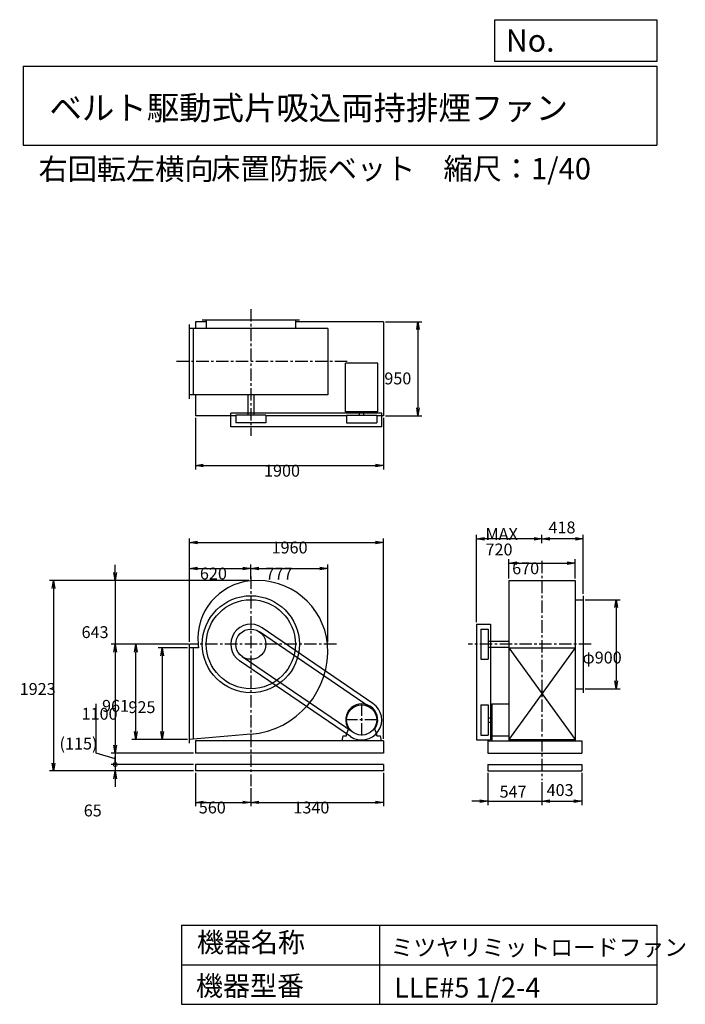
# Model space of a CAD drawing. Extents: x 964 to 7688, y 1200 to 11147.
import ezdxf

# ---------------------------------------------------------------- set-up
doc = ezdxf.new("R2010")
doc.units = 0
doc.header["$LTSCALE"] = 100
doc.linetypes.add('CENTER', pattern=[2, 1.25, -0.25, 0.25, -0.25])
doc.layers.get('0').update_dxf_attribs({"linetype": 'CONTINUOUS'})
doc.layers.get('DEFPOINTS').update_dxf_attribs({"linetype": 'CONTINUOUS'})
for name, color, linetype in [('1', 4, 'CONTINUOUS'), ('2', 3, 'CENTER'), ('3', 2, 'CONTINUOUS'), ('4', 7, 'CONTINUOUS')]:
    doc.layers.add(name, color=color, linetype=linetype)
doc.styles.get("Standard").update_dxf_attribs({"font": 'simplex.shx', "bigfont": 'extfont.shx'})
doc.dimstyles.get("Standard").update_dxf_attribs({"dimtxt": 2.5, "dimasz": 2.5, "dimexe": 1.25, "dimexo": 0.625, "dimtad": 1, "dimcen": 2.5, "dimazin": 3, "dimtfac": 1, "dimtmove": 0, "dimatfit": 3})

# ---------------------------------------------------------------- blocks, each defined once
blk = doc.blocks.new('_OPEN')
at = {"color": 0, "linetype": 'BYBLOCK'}
for p, q in [((-1, 0.166667), (0, 0)), ((0, 0), (-1, -0.166667)), ((0, 0), (-1, 0))]:
    blk.add_line(p, q, dxfattribs=at)
blk = doc.blocks.new('*D1')
at = {"layer": '3', "color": 0, "linetype": 'CONTINUOUS'}
for p, q in [((2738.9, 3537.6), (2738.9, 3200.3)), ((3298.9, 3382.1), (3298.9, 3200.3)), ((2818.9, 3240.3), (3218.9, 3240.3))]:
    blk.add_line(p, q, dxfattribs=at)
at = {"layer": 'DEFPOINTS', "color": 0, "linetype": 'CONTINUOUS'}
for p in [(2738.9, 3557.6), (3298.9, 3402.1), (3298.9, 3240.3)]:
    blk.add_point(p, dxfattribs=at)
at = {"layer": '3', "color": 0, "linetype": 'CONTINUOUS', "xscale": 80, "yscale": 80, "zscale": 80, "rotation": 180}
blk.add_blockref('_OPEN', (2738.9, 3240.3), dxfattribs=at)
at = {"layer": '3', "color": 0, "linetype": 'CONTINUOUS', "xscale": 80, "yscale": 80, "zscale": 80}
blk.add_blockref('_OPEN', (3298.9, 3240.3), dxfattribs=at)
at = {"layer": '3', "color": 0}
blk.add_text('560', height=120, dxfattribs=at).set_placement((2773.2, 3127.9))
blk = doc.blocks.new('*D2')
at = {"layer": '3', "color": 0, "linetype": 'CONTINUOUS'}
for p, q in [((4638.9, 3537.6), (4638.9, 3200.3)), ((3298.9, 3382.1), (3298.9, 3200.3)), ((3378.9, 3240.3), (4558.9, 3240.3))]:
    blk.add_line(p, q, dxfattribs=at)
at = {"layer": 'DEFPOINTS', "color": 0, "linetype": 'CONTINUOUS'}
for p in [(4638.9, 3557.6), (3298.9, 3402.1), (4638.9, 3240.3)]:
    blk.add_point(p, dxfattribs=at)
at = {"layer": '3', "color": 0, "linetype": 'CONTINUOUS', "xscale": 80, "yscale": 80, "zscale": 80, "rotation": 180}
blk.add_blockref('_OPEN', (3298.9, 3240.3), dxfattribs=at)
at = {"layer": '3', "color": 0, "linetype": 'CONTINUOUS', "xscale": 80, "yscale": 80, "zscale": 80}
blk.add_blockref('_OPEN', (4638.9, 3240.3), dxfattribs=at)
at = {"layer": '3', "color": 0}
blk.add_text('1340', height=120, dxfattribs=at).set_placement((3728.9, 3127.9))
blk = doc.blocks.new('*D3')
at = {"layer": '3', "color": 0, "linetype": 'CONTINUOUS'}
for p, q in [((2658.9, 4801.6), (2362.8, 4801.6)), ((2402.8, 4721.6), (2402.8, 3956.6)), ((2658.9, 3876.6), (2362.8, 3876.6))]:
    blk.add_line(p, q, dxfattribs=at)
at = {"layer": 'DEFPOINTS', "color": 0, "linetype": 'CONTINUOUS'}
for p in [(2678.9, 4801.6), (2402.8, 3876.6), (2678.9, 3876.6)]:
    blk.add_point(p, dxfattribs=at)
at = {"layer": '3', "color": 0, "linetype": 'CONTINUOUS', "xscale": 80, "yscale": 80, "zscale": 80}
for p, rotation in [((2402.8, 4801.6), 90), ((2402.8, 3876.6), 270)]:
    blk.add_blockref('_OPEN', p, dxfattribs=dict(at, rotation=rotation))
at = {"layer": '3', "color": 0}
blk.add_text('925', height=120, dxfattribs=at).set_placement((2062.8, 4141.8))
blk = doc.blocks.new('*D4')
at = {"layer": '3', "color": 0, "linetype": 'CONTINUOUS'}
for p, q in [((2678.9, 4861.6), (2678.9, 5643.8)), ((2758.9, 5603.8), (3218.9, 5603.8)), ((3298.9, 5498.2), (3298.9, 5643.8))]:
    blk.add_line(p, q, dxfattribs=at)
at = {"layer": 'DEFPOINTS', "color": 0, "linetype": 'CONTINUOUS'}
for p in [(3298.9, 5603.8), (3298.9, 5478.2), (2678.9, 4841.6)]:
    blk.add_point(p, dxfattribs=at)
at = {"layer": '3', "color": 0, "linetype": 'CONTINUOUS', "xscale": 80, "yscale": 80, "zscale": 80, "rotation": 180}
blk.add_blockref('_OPEN', (2678.9, 5603.8), dxfattribs=at)
at = {"layer": '3', "color": 0, "linetype": 'CONTINUOUS', "xscale": 80, "yscale": 80, "zscale": 80}
blk.add_blockref('_OPEN', (3298.9, 5603.8), dxfattribs=at)
at = {"layer": '3', "color": 0}
blk.add_text('620', height=120, dxfattribs=at).set_placement((2784.6, 5491.4))
blk = doc.blocks.new('*D5')
at = {"layer": '3', "color": 0, "linetype": 'CONTINUOUS'}
for p, q in [((3298.9, 5498.2), (3298.9, 5643.8)), ((3378.9, 5603.8), (3995.9, 5603.8)), ((4075.9, 4857.6), (4075.9, 5643.8))]:
    blk.add_line(p, q, dxfattribs=at)
at = {"layer": 'DEFPOINTS', "color": 0, "linetype": 'CONTINUOUS'}
for p in [(4075.9, 5603.8), (3298.9, 5478.2), (4075.9, 4837.6)]:
    blk.add_point(p, dxfattribs=at)
at = {"layer": '3', "color": 0, "linetype": 'CONTINUOUS', "xscale": 80, "yscale": 80, "zscale": 80, "rotation": 180}
blk.add_blockref('_OPEN', (3298.9, 5603.8), dxfattribs=at)
at = {"layer": '3', "color": 0, "linetype": 'CONTINUOUS', "xscale": 80, "yscale": 80, "zscale": 80}
blk.add_blockref('_OPEN', (4075.9, 5603.8), dxfattribs=at)
at = {"layer": '3', "color": 0}
blk.add_text('777', height=120, dxfattribs=at).set_placement((3447.4, 5491.4))
blk = doc.blocks.new('*D6')
at = {"layer": '3', "color": 0, "linetype": 'CONTINUOUS'}
for p, q in [((2738.9, 7125.4), (2738.9, 6602.8)), ((4638.9, 7125.4), (4638.9, 6602.8)), ((2818.9, 6642.8), (4558.9, 6642.8))]:
    blk.add_line(p, q, dxfattribs=at)
at = {"layer": 'DEFPOINTS', "color": 0, "linetype": 'CONTINUOUS'}
for p in [(2738.9, 7145.4), (4638.9, 7145.4), (4638.9, 6642.8)]:
    blk.add_point(p, dxfattribs=at)
at = {"layer": '3', "color": 0, "linetype": 'CONTINUOUS', "xscale": 80, "yscale": 80, "zscale": 80, "rotation": 180}
blk.add_blockref('_OPEN', (2738.9, 6642.8), dxfattribs=at)
at = {"layer": '3', "color": 0, "linetype": 'CONTINUOUS', "xscale": 80, "yscale": 80, "zscale": 80}
blk.add_blockref('_OPEN', (4638.9, 6642.8), dxfattribs=at)
at = {"layer": '3', "color": 0}
blk.add_text('1900', height=120, dxfattribs=at).set_placement((3432.2, 6530.4))
blk = doc.blocks.new('*D7')
at = {"layer": '3', "color": 0, "linetype": 'CONTINUOUS'}
for p, q in [((4658.9, 8095.4), (5027.7, 8095.4)), ((4987.7, 8015.4), (4987.7, 7225.4)), ((4658.9, 7145.4), (5027.7, 7145.4))]:
    blk.add_line(p, q, dxfattribs=at)
at = {"layer": 'DEFPOINTS', "color": 0, "linetype": 'CONTINUOUS'}
for p in [(4638.9, 8095.4), (4638.9, 7145.4), (4987.7, 7145.4)]:
    blk.add_point(p, dxfattribs=at)
at = {"layer": '3', "color": 0, "linetype": 'CONTINUOUS', "xscale": 80, "yscale": 80, "zscale": 80}
for p, rotation in [((4987.7, 8095.4), 90), ((4987.7, 7145.4), 270)]:
    blk.add_blockref('_OPEN', p, dxfattribs=dict(at, rotation=rotation))
at = {"layer": '3', "color": 0}
blk.add_text('950', height=120, dxfattribs=at).set_placement((4647.7, 7462.6))
blk = doc.blocks.new('*D8')
at = {"layer": '3', "color": 0, "linetype": 'CONTINUOUS'}
for p, q in [((6677.9, 5287.6), (7028.6, 5287.6)), ((6988.6, 5207.6), (6988.6, 4467.6)), ((6677.9, 4387.6), (7028.6, 4387.6))]:
    blk.add_line(p, q, dxfattribs=at)
at = {"layer": 'DEFPOINTS', "color": 0, "linetype": 'CONTINUOUS'}
for p in [(6657.9, 5287.6), (6657.9, 4387.6), (6988.6, 4387.6)]:
    blk.add_point(p, dxfattribs=at)
at = {"layer": '3', "color": 0, "linetype": 'CONTINUOUS', "xscale": 80, "yscale": 80, "zscale": 80}
for p, rotation in [((6988.6, 5287.6), 90), ((6988.6, 4387.6), 270)]:
    blk.add_blockref('_OPEN', p, dxfattribs=dict(at, rotation=rotation))
at = {"layer": '3', "color": 0}
blk.add_text('φ900', height=120, dxfattribs=at).set_placement((6648.6, 4643.1))
blk = doc.blocks.new('*D9')
at = {"layer": '3', "color": 0, "linetype": 'CONTINUOUS'}
for p, q in [((5904.9, 5500.6), (5904.9, 5697.1)), ((6574.9, 5500.6), (6574.9, 5697.1)), ((5984.9, 5657.1), (6494.9, 5657.1))]:
    blk.add_line(p, q, dxfattribs=at)
at = {"layer": 'DEFPOINTS', "color": 0, "linetype": 'CONTINUOUS'}
for p in [(6574.9, 5657.1), (5904.9, 5480.6), (6574.9, 5480.6)]:
    blk.add_point(p, dxfattribs=at)
at = {"layer": '3', "color": 0, "linetype": 'CONTINUOUS', "xscale": 80, "yscale": 80, "zscale": 80, "rotation": 180}
blk.add_blockref('_OPEN', (5904.9, 5657.1), dxfattribs=at)
at = {"layer": '3', "color": 0, "linetype": 'CONTINUOUS', "xscale": 80, "yscale": 80, "zscale": 80}
blk.add_blockref('_OPEN', (6574.9, 5657.1), dxfattribs=at)
at = {"layer": '3', "color": 0}
blk.add_text('670', height=120, dxfattribs=at).set_placement((5939.2, 5544.6))
blk = doc.blocks.new('*D10')
at = {"layer": '3', "color": 0, "linetype": 'CONTINUOUS'}
for p, q in [((5692.9, 3537.6), (5692.9, 3213.4)), ((6239.9, 3444.3), (6239.9, 3213.4)), ((5612.9, 3253.4), (5532.9, 3253.4)), ((5692.9, 3253.4), (6239.9, 3253.4)), ((6319.9, 3253.4), (6399.9, 3253.4))]:
    blk.add_line(p, q, dxfattribs=at)
at = {"layer": 'DEFPOINTS', "color": 0, "linetype": 'CONTINUOUS'}
for p in [(5692.9, 3557.6), (6239.9, 3464.3), (6239.9, 3253.4)]:
    blk.add_point(p, dxfattribs=at)
at = {"layer": '3', "color": 0, "linetype": 'CONTINUOUS', "xscale": 80, "yscale": 80, "zscale": 80}
blk.add_blockref('_OPEN', (5692.9, 3253.4), dxfattribs=at)
at = {"layer": '3', "color": 0, "linetype": 'CONTINUOUS', "xscale": 80, "yscale": 80, "zscale": 80, "rotation": 180}
blk.add_blockref('_OPEN', (6239.9, 3253.4), dxfattribs=at)
at = {"layer": '3', "color": 0}
blk.add_text('547', height=120, dxfattribs=at).set_placement((5812.1, 3288))
blk = doc.blocks.new('*D11')
at = {"layer": '3', "color": 0, "linetype": 'CONTINUOUS'}
for p, q in [((6642.9, 3537.6), (6642.9, 3213.4)), ((6239.9, 3444.3), (6239.9, 3213.4)), ((6319.9, 3253.4), (6562.9, 3253.4))]:
    blk.add_line(p, q, dxfattribs=at)
at = {"layer": 'DEFPOINTS', "color": 0, "linetype": 'CONTINUOUS'}
for p in [(6642.9, 3557.6), (6239.9, 3464.3), (6642.9, 3253.4)]:
    blk.add_point(p, dxfattribs=at)
at = {"layer": '3', "color": 0, "linetype": 'CONTINUOUS', "xscale": 80, "yscale": 80, "zscale": 80, "rotation": 180}
blk.add_blockref('_OPEN', (6239.9, 3253.4), dxfattribs=at)
at = {"layer": '3', "color": 0, "linetype": 'CONTINUOUS', "xscale": 80, "yscale": 80, "zscale": 80}
blk.add_blockref('_OPEN', (6642.9, 3253.4), dxfattribs=at)
at = {"layer": '3', "color": 0}
blk.add_text('403', height=120, dxfattribs=at).set_placement((6287.1, 3304.1))
blk = doc.blocks.new('*D12')
at = {"layer": '3', "color": 0, "linetype": 'CONTINUOUS'}
for p, q in [((2667.7, 4837.6), (2095.9, 4837.6)), ((2135.9, 3956.6), (2135.9, 4757.6)), ((2658.9, 3876.6), (2095.9, 3876.6))]:
    blk.add_line(p, q, dxfattribs=at)
at = {"layer": 'DEFPOINTS', "color": 0, "linetype": 'CONTINUOUS'}
for p in [(2135.9, 4837.6), (2687.7, 4837.6), (2678.9, 3876.6)]:
    blk.add_point(p, dxfattribs=at)
at = {"layer": '3', "color": 0, "linetype": 'CONTINUOUS', "xscale": 80, "yscale": 80, "zscale": 80}
for p, rotation in [((2135.9, 4837.6), 90), ((2135.9, 3876.6), 270)]:
    blk.add_blockref('_OPEN', p, dxfattribs=dict(at, rotation=rotation))
at = {"layer": '3', "color": 0}
blk.add_text('961', height=120, dxfattribs=at).set_placement((1795.9, 4154.6))
blk = doc.blocks.new('*D13')
at = {"layer": '3', "color": 0, "linetype": 'CONTINUOUS'}
for p, q in [((1929, 5560.6), (1929, 5640.6)), ((3278.9, 5480.6), (1889, 5480.6)), ((1929, 5480.6), (1929, 4837.6)), ((2667.7, 4837.6), (1889, 4837.6)), ((1929, 4757.6), (1929, 4677.6))]:
    blk.add_line(p, q, dxfattribs=at)
at = {"layer": 'DEFPOINTS', "color": 0, "linetype": 'CONTINUOUS'}
for p in [(3298.9, 5480.6), (1929, 4837.6), (2687.7, 4837.6)]:
    blk.add_point(p, dxfattribs=at)
at = {"layer": '3', "color": 0, "linetype": 'CONTINUOUS', "xscale": 80, "yscale": 80, "zscale": 80}
for p, rotation in [((1929, 5480.6), 270), ((1929, 4837.6), 90)]:
    blk.add_blockref('_OPEN', p, dxfattribs=dict(at, rotation=rotation))
at = {"layer": '3', "color": 0}
blk.add_text('643', height=120, dxfattribs=at).set_placement((1589, 4899.5))
blk = doc.blocks.new('*D14')
at = {"layer": '3', "color": 0, "linetype": 'CONTINUOUS'}
for p, q in [((2667.7, 4837.6), (1889, 4837.6)), ((1929, 4757.6), (1929, 3817.6)), ((2718.9, 3737.6), (1889, 3737.6))]:
    blk.add_line(p, q, dxfattribs=at)
at = {"layer": 'DEFPOINTS', "color": 0, "linetype": 'CONTINUOUS'}
for p in [(2687.7, 4837.6), (1929, 3737.6), (2738.9, 3737.6)]:
    blk.add_point(p, dxfattribs=at)
at = {"layer": '3', "color": 0, "linetype": 'CONTINUOUS', "xscale": 80, "yscale": 80, "zscale": 80}
for p, rotation in [((1929, 4837.6), 90), ((1929, 3737.6), 270)]:
    blk.add_blockref('_OPEN', p, dxfattribs=dict(at, rotation=rotation))
at = {"layer": '3', "color": 0}
blk.add_text('1100', height=120, dxfattribs=at).set_placement((1589, 4075.2))
blk = doc.blocks.new('*D15')
at = {"layer": '3', "color": 0, "linetype": 'CONTINUOUS'}
for p, q in [((3278.9, 5480.6), (1263.8, 5480.6)), ((1303.8, 5400.6), (1303.8, 3637.6)), ((2718.9, 3557.6), (1263.8, 3557.6))]:
    blk.add_line(p, q, dxfattribs=at)
at = {"layer": 'DEFPOINTS', "color": 0, "linetype": 'CONTINUOUS'}
for p in [(3298.9, 5480.6), (1303.8, 3557.6), (2738.9, 3557.6)]:
    blk.add_point(p, dxfattribs=at)
at = {"layer": '3', "color": 0, "linetype": 'CONTINUOUS', "xscale": 80, "yscale": 80, "zscale": 80}
for p, rotation in [((1303.8, 5480.6), 90), ((1303.8, 3557.6), 270)]:
    blk.add_blockref('_OPEN', p, dxfattribs=dict(at, rotation=rotation))
at = {"layer": '3', "color": 0}
blk.add_text('1923', height=120, dxfattribs=at).set_placement((963.8, 4325.4))
blk = doc.blocks.new('*D16')
at = {"color": 0, "linetype": 'BYBLOCK'}
for p, q in [((6239.9, 6244.8), (6239.9, 6330.8)), ((6577.9, 6290.8), (6319.9, 6290.8)), ((6657.9, 5735.4), (6657.9, 6330.8))]:
    blk.add_line(p, q, dxfattribs=at)
at = {"layer": 'DEFPOINTS', "color": 0, "linetype": 'BYBLOCK'}
for p in [(6239.9, 6290.8), (6239.9, 6224.8), (6657.9, 5715.4)]:
    blk.add_point(p, dxfattribs=at)
at = {"color": 0, "linetype": 'BYBLOCK', "xscale": 80, "yscale": 80, "zscale": 80, "rotation": 180}
blk.add_blockref('_OPEN', (6239.9, 6290.8), dxfattribs=at)
at = {"color": 0, "linetype": 'BYBLOCK', "xscale": 80, "yscale": 80, "zscale": 80}
blk.add_blockref('_OPEN', (6657.9, 6290.8), dxfattribs=at)
at = {"layer": '3', "color": 0}
blk.add_text('418', height=120, dxfattribs=at).set_placement((6306.1, 6345))
blk = doc.blocks.new('*D17')
at = {"layer": '3', "color": 0, "linetype": 'CONTINUOUS'}
for p, q in [((5579.9, 5060), (5579.9, 5943)), ((6159.9, 5903), (5659.9, 5903)), ((6239.9, 5857.1), (6239.9, 5943))]:
    blk.add_line(p, q, dxfattribs=at)
at = {"layer": 'DEFPOINTS', "color": 0, "linetype": 'CONTINUOUS'}
for p in [(5579.9, 5903), (6239.9, 5837.1), (5579.9, 5040)]:
    blk.add_point(p, dxfattribs=at)
at = {"layer": '3', "color": 0, "linetype": 'CONTINUOUS', "xscale": 80, "yscale": 80, "zscale": 80, "rotation": 180}
blk.add_blockref('_OPEN', (5579.9, 5903), dxfattribs=at)
at = {"layer": '3', "color": 0, "linetype": 'CONTINUOUS', "xscale": 80, "yscale": 80, "zscale": 80}
blk.add_blockref('_OPEN', (6239.9, 5903), dxfattribs=at)
at = {"layer": '3', "color": 0}
for s, p in [('MAX', (5669.9, 5890.6)), ('720', (5669.9, 5734.6))]:
    blk.add_text(s, height=120, dxfattribs=at).set_placement(p)
blk = doc.blocks.new('*D18')
at = {"layer": '3', "color": 0}
for p, q in [((2678.9, 4861.6), (2678.9, 5906.7)), ((4638.9, 3882.6), (4638.9, 5906.7)), ((2758.9, 5866.7), (4558.9, 5866.7))]:
    blk.add_line(p, q, dxfattribs=at)
at = {"layer": 'DEFPOINTS', "color": 0}
for p in [(4638.9, 5866.7), (2678.9, 4841.6), (4638.9, 3862.6)]:
    blk.add_point(p, dxfattribs=at)
at = {"layer": '3', "color": 0, "xscale": 80, "yscale": 80, "zscale": 80, "rotation": 180}
blk.add_blockref('_OPEN', (2678.9, 5866.7), dxfattribs=at)
at = {"layer": '3', "color": 0, "xscale": 80, "yscale": 80, "zscale": 80}
blk.add_blockref('_OPEN', (4638.9, 5866.7), dxfattribs=at)
at = {"layer": '3', "color": 0}
blk.add_text('1960', height=120, dxfattribs=at).set_placement((3508.6, 5754.3))
blk = doc.blocks.new('*D19')
at = {"layer": '3', "color": 0}
for p, q in [((1737.6, 3737.6), (1737.6, 4234.7)), ((1929, 3680.1), (1737.6, 3737.6)), ((2718.9, 3737.6), (1889, 3737.6)), ((1929, 3737.6), (1929, 3622.6)), ((2718.9, 3622.6), (1889, 3622.6))]:
    blk.add_line(p, q, dxfattribs=at)
at = {"layer": 'DEFPOINTS', "color": 0}
for p in [(2738.9, 3737.6), (1929, 3622.6), (2738.9, 3622.6)]:
    blk.add_point(p, dxfattribs=at)
at = {"layer": '3', "color": 0}
blk.add_text('(115)', height=120, dxfattribs=at).set_placement((1366.2, 3773.8))
blk = doc.blocks.new('_NONE')
blk = doc.blocks.new('_DOTSMALL')
at = {"layer": '3', "color": 0, "const_width": 0.5}
blk.add_lwpolyline([(-0.0625, 0, 1), (0.0625, 0, 1)], format="xyb", close=True, dxfattribs=at)
blk = doc.blocks.new('*D20')
at = {"layer": '3', "color": 0}
for p, q in [((1929, 3622.6), (1929, 3702.6)), ((2718.9, 3622.6), (1889, 3622.6)), ((1929, 3622.6), (1929, 3557.6)), ((2718.9, 3557.6), (1889, 3557.6)), ((1929, 3477.6), (1929, 3397.6))]:
    blk.add_line(p, q, dxfattribs=at)
at = {"layer": 'DEFPOINTS', "color": 0}
for p in [(2738.9, 3622.6), (1929, 3557.6), (2738.9, 3557.6)]:
    blk.add_point(p, dxfattribs=at)
at = {"layer": '3', "color": 0, "xscale": 80, "yscale": 80, "zscale": 80}
for name, p, rotation in [('_DOTSMALL', (1929, 3622.6), 270), ('_OPEN', (1929, 3557.6), 90)]:
    blk.add_blockref(name, p, dxfattribs=dict(at, rotation=rotation))
at = {"layer": '3', "color": 0}
blk.add_text('65', height=120, dxfattribs=at).set_placement((1610.8, 3097.8))

msp = doc.modelspace()

# ---------------------------------------------------------------- linework, layer by layer
at = {"layer": '1', "linetype": 'CONTINUOUS'}
for p, q in [((2678.9, 7317.4), (2678.9, 8067.4)), ((2738.9, 8095.4), (2738.9, 8027.4)), ((2848.9, 8095.4), (2738.9, 8095.4)), ((3788.9, 8110.4), (2808.9, 8110.4)), ((2848.9, 8110.4), (2848.9, 8027.4)), ((3748.9, 8110.4), (3748.9, 8027.4)), ((4638.9, 8095.4), (3748.9, 8095.4)), ((4638.9, 8095.4), (4638.9, 7145.4)), ((4075.9, 8027.4), (2678.9, 8027.4)), ((2718.9, 7357.4), (2718.9, 8027.4)), ((4075.9, 8027.4), (4075.9, 7357.4)), ((4256.9, 7184.9), (4256.9, 7677.9)), ((4580.9, 7677.9), (4256.9, 7677.9)), ((4580.9, 7184.9), (4580.9, 7677.9)), ((4075.9, 7357.4), (2678.9, 7357.4)), ((2738.9, 7357.4), (2738.9, 7145.4)), ((3268.9, 7357.4), (3268.9, 7149.9)), ((3328.9, 7357.4), (3328.9, 7149.9)), ((4621.3, 7172.4), (3096.5, 7172.4)), ((3096.5, 7032.4), (3096.5, 7172.4)), ((4580.9, 7184.9), (4256.9, 7184.9)), ((4397.9, 7149.9), (4397.9, 7184.9)), ((4439.9, 7149.9), (4439.9, 7184.9)), ((4621.3, 7032.4), (4621.3, 7172.4)), ((3146.5, 7145.4), (2738.9, 7145.4)), ((3451.3, 7149.9), (3146.5, 7149.9)), ((3146.5, 7149.9), (3146.5, 7074.9)), ((3451.3, 7074.9), (3146.5, 7074.9)), ((3451.3, 7149.9), (3451.3, 7074.9)), ((4266.5, 7145.4), (3451.3, 7145.4)), ((4266.5, 7149.9), (4571.3, 7149.9)), ((4266.5, 7149.9), (4266.5, 7074.9)), ((4266.5, 7074.9), (4571.3, 7074.9)), ((4571.3, 7149.9), (4571.3, 7074.9)), ((4638.9, 7145.4), (4571.3, 7145.4)), ((4621.3, 7032.4), (3096.5, 7032.4)), ((5904.9, 5480.6), (5904.9, 3862.6)), ((5904.9, 5480.6), (6574.9, 5480.6)), ((6574.9, 5480.6), (6574.9, 3862.6)), ((6574.9, 5287.6), (6657.9, 5287.6)), ((6657.9, 5327.6), (6657.9, 4347.6)), ((4533.1, 4239.8), (3413.1, 5004.8)), ((5579.9, 5040), (5579.9, 3870.2)), ((5579.9, 5040), (5719.9, 5040)), ((5622.4, 4990), (5622.4, 4685.2)), ((5622.4, 4990), (5697.4, 4990)), ((5697.4, 4990), (5697.4, 4685.2)), ((5719.9, 5040), (5719.9, 3870.2)), ((4504.9, 4198.5), (3384.9, 4963.5)), ((2678.9, 3836.6), (2678.9, 4841.6)), ((2771.3, 4801.6), (2678.9, 4801.6)), ((2718.9, 3880), (2718.9, 4801.6)), ((5697.4, 4867.6), (5904.9, 4867.6)), ((5697.4, 4807.6), (5904.9, 4807.6)), ((5904.9, 4801.6), (6574.9, 3876.6)), ((6574.9, 4801.6), (5904.9, 3876.6)), ((5904.9, 4801.6), (6574.9, 4801.6)), ((4333, 3946.8), (3213, 4711.8)), ((5622.4, 4685.2), (5697.4, 4685.2)), ((4304.8, 3905.5), (3184.8, 4670.5)), ((6574.9, 4387.6), (6657.9, 4387.6)), ((5622.4, 4225), (5622.4, 3920.2)), ((5622.4, 4225), (5697.4, 4225)), ((5697.4, 4225), (5697.4, 3920.2)), ((5732.4, 4234.6), (5732.4, 3862.6)), ((5732.4, 4234.6), (5904.9, 4234.6)), ((5697.4, 4093.6), (5732.4, 4093.6)), ((4264.9, 3930.6), (4286.3, 3979.7)), ((4572.9, 3930.6), (4551.6, 3979.7)), ((5697.4, 4051.6), (5732.4, 4051.6)), ((3298.9, 3929.3), (2678.9, 3876.6)), ((4221.4, 3862.6), (4231.4, 3912.6)), ((4231.4, 3912.6), (4264.9, 3912.6)), ((4264.9, 3912.6), (4264.9, 3930.6)), ((4572.9, 3912.6), (4572.9, 3930.6)), ((4572.9, 3912.6), (4606.4, 3912.6)), ((4606.4, 3912.6), (4616.4, 3862.6)), ((5622.4, 3920.2), (5697.4, 3920.2)), ((5732.4, 3912.6), (5904.9, 3912.6)), ((4638.9, 3862.6), (2738.9, 3862.6)), ((2738.9, 3862.6), (2738.9, 3737.6)), ((4616.4, 3862.6), (4221.4, 3862.6)), ((4638.9, 3862.6), (4638.9, 3737.6)), ((5579.9, 3870.2), (5719.9, 3870.2)), ((5692.9, 3862.6), (6642.9, 3862.6)), ((5692.9, 3862.6), (5692.9, 3737.6)), ((5904.9, 3876.6), (6574.9, 3876.6)), ((6642.9, 3862.6), (6642.9, 3737.6)), ((4638.9, 3737.6), (2738.9, 3737.6)), ((5692.9, 3737.6), (6642.9, 3737.6)), ((4638.9, 3622.6), (2738.9, 3622.6)), ((2738.9, 3622.6), (2738.9, 3557.6)), ((4638.9, 3622.6), (4638.9, 3557.6)), ((5692.9, 3622.6), (6642.9, 3622.6)), ((5692.9, 3622.6), (5692.9, 3557.6)), ((6642.9, 3622.6), (6642.9, 3557.6)), ((4638.9, 3557.6), (2738.9, 3557.6)), ((5692.9, 3557.6), (6642.9, 3557.6))]:
    msp.add_line(p, q, dxfattribs=at)
for centre, radius in [((3298.9, 4837.6), 490), ((3298.9, 4837.6), 450), ((3298.9, 4837.6), 152.4), ((4418.9, 4072.6), 152.4)]:
    msp.add_circle(centre, radius, dxfattribs=at)
for centre, radius, start, end in [((3352.4, 4891.1), 589.5, 95.20704, 185.20704), ((3365.9, 4770.6), 710, 5.41484, 95.41484), ((3298.9, 4837.6), 202.4, 55.66553, 235.66553), ((3245.4, 4891.1), 482.5, 186.36609, 190.68983), ((3231.9, 4770.6), 844, 274.55315, 4.55315), ((4418.9, 4072.6), 162, 324.97228, 215.02772), ((4418.9, 4072.6), 202.4, 235.66553, 55.66553)]:
    msp.add_arc(centre, radius, start, end, dxfattribs=at)
at = {"layer": '2', "linetype": 'CENTER'}
for p, q in [((3298.9, 8223.9), (3298.9, 6943.1)), ((4273.2, 7692.4), (2538.3, 7692.4)), ((6239.9, 5679.3), (6239.9, 3464.3)), ((3298.9, 5522.4), (3298.9, 3402.1)), ((4162.9, 4837.6), (2687.7, 4837.6)), ((6738, 4837.6), (5494.4, 4837.6)), ((4418.9, 3915.2), (4418.9, 4230)), ((4576.3, 4072.6), (4261.5, 4072.6))]:
    msp.add_line(p, q, dxfattribs=at)
at = {"layer": '4', "linetype": 'CONTINUOUS'}
for p, q in [((5762.5, 10725.1), (5762.5, 11146.6)), ((5762.5, 11146.6), (7400, 11146.6)), ((7400, 11146.6), (7400, 10725.1)), ((1000, 10677.6), (7400, 10677.6)), ((1000, 10677.6), (1000, 9877.6)), ((7400, 10725.1), (5762.5, 10725.1)), ((7400, 10677.6), (7400, 9877.6)), ((1000, 9877.6), (7400, 9877.6)), ((2600, 2000), (2600, 1200)), ((2600, 2000), (7400, 2000)), ((4600, 2000), (4600, 1200)), ((7400, 2000), (7400, 1200)), ((2600, 1600), (7400, 1600)), ((2600, 1200), (7400, 1200))]:
    msp.add_line(p, q, dxfattribs=at)

# ---------------------------------------------------------------- texts
for s, height, p in [('No.', 224, (5875.9, 10824.2)), ('ベルト駆動式片吸込両持排煙ファン', 240, (1264.7, 10135.5)), ('右回転左横向', 216, (1154.3, 9529.3)), ('床置防振ベット', 216, (2897.8, 9533.7)), ('縮尺：1/40', 216, (5245.2, 9533.7)), ('機器名称', 200, (2754, 1726.2)), ('ミツヤリミットロードファン', 168.889, (4710.7, 1690.3)), ('機器型番', 200, (2745, 1286.6)), ('LLE#5 1/2-4', 200, (4746.6, 1268.6))]:
    msp.add_text(s, height=height, dxfattribs=at).set_placement(p)

# ---------------------------------------------------------------- dimensions: what is measured, and where the dimension line sits
at = {"layer": '3', "linetype": 'CONTINUOUS'}
for base, p1, p2, override, picture, middle in [((4987.7, 7145.4), (4638.9, 8095.4), (4638.9, 7145.4), {"dimscale": 40, "dimdec": 0, "dimtofl": 1, "dimtmove": 0}, '*D7', (4987.7, 7675)), ((1929, 4837.6), (3298.9, 5480.6), (2687.7, 4837.6), {"dimscale": 40, "dimdec": 0, "dimtofl": 1, "dimtmove": 0}, '*D13', (1929, 5111.9)), ((1303.8, 3557.6), (3298.9, 5480.6), (2738.9, 3557.6), {"dimscale": 40, "dimdec": 0, "dimtofl": 1, "dimtmove": 0}, '*D15', (1303.8, 4537.8)), ((6988.6, 4387.6), (6657.9, 5287.6), (6657.9, 4387.6), {"dimscale": 40, "dimdec": 0, "dimpost": 'φ<>', "dimtofl": 1, "dimtmove": 0}, '*D8', (6988.6, 4855.5)), ((2135.9, 4837.6), (2678.9, 3876.6), (2687.7, 4837.6), {"dimscale": 40, "dimdec": 0, "dimtofl": 1, "dimtmove": 0}, '*D12', (2135.9, 4367)), ((2402.8, 3876.6), (2678.9, 4801.6), (2678.9, 3876.6), {"dimscale": 40, "dimdec": 0, "dimtofl": 1, "dimtmove": 0}, '*D3', (2402.8, 4354.2))]:
    dim = msp.add_linear_dim(base=base, p1=p1, p2=p2, angle=90, dimstyle='Standard', override=override, dxfattribs=at)
    dim.commit()
    dim.dimension.update_dxf_attribs({"geometry": picture, "text_midpoint": middle, "dimtype": 128})
for base, p1, p2, override, picture, middle in [((4638.9, 6642.8), (2738.9, 7145.4), (4638.9, 7145.4), {"dimscale": 40, "dimdec": 0, "dimtofl": 1, "dimtmove": 0}, '*D6', (3672.2, 6642.8)), ((6574.9, 5657.1), (5904.9, 5480.6), (6574.9, 5480.6), {"dimscale": 40, "dimdec": 0, "dimtofl": 1, "dimtmove": 0}, '*D9', (6179.2, 5657.1)), ((3298.9, 5603.8), (2678.9, 4841.6), (3298.9, 5478.2), {"dimscale": 40, "dimdec": 0, "dimtofl": 1, "dimtmove": 0}, '*D4', (3024.6, 5603.8)), ((3298.9, 3240.3), (2738.9, 3557.6), (3298.9, 3402.1), {"dimscale": 40, "dimdec": 0, "dimtofl": 1, "dimtmove": 0}, '*D1', (3013.2, 3240.3)), ((6239.9, 3253.4), (5692.9, 3557.6), (6239.9, 3464.3), {"dimscale": 40, "dimdec": 0, "dimtofl": 1}, '*D10', (5966.4, 3348)), ((6642.9, 3253.4), (6239.9, 3464.3), (6642.9, 3557.6), {"dimscale": 40, "dimdec": 0, "dimtofl": 1}, '*D11', (6441.4, 3364.1))]:
    dim = msp.add_linear_dim(base=base, p1=p1, p2=p2, dimstyle='Standard', override=override, dxfattribs=at)
    dim.commit()
    dim.dimension.update_dxf_attribs({"geometry": picture, "text_midpoint": middle, "dimtype": 128})
dim = msp.add_linear_dim(base=(5579.9, 5903), p1=(6239.9, 5837.1), p2=(5579.9, 5040), text='MAX\\P720', dimstyle='Standard', override={"dimscale": 40, "dimdec": 0, "dimtofl": 1, "dimtmove": 0}, dxfattribs=at)
dim.commit()
dim.dimension.update_dxf_attribs({"geometry": '*D17', "text_midpoint": (5909.9, 6103)})
dim = msp.add_linear_dim(base=(6239.9, 5903), p1=(6657.9, 5327.6), p2=(6239.9, 5837.1), dimstyle='Standard', override={"dimscale": 40, "dimdec": 0, "dimtofl": 1}, dxfattribs=at)
dim.commit()
dim.dimension.update_dxf_attribs({"geometry": '*D16', "text_midpoint": (6448.9, 6017.2), "dimtype": 128, "insert": (0, -387.7)})
at = {"layer": '3'}
dim = msp.add_linear_dim(base=(4638.9, 5866.7), p1=(2678.9, 4841.6), p2=(4638.9, 3862.6), dimstyle='Standard', override={"dimscale": 40, "dimdec": 0, "dimtofl": 1, "dimtmove": 0}, dxfattribs=at)
dim.commit()
dim.dimension.update_dxf_attribs({"geometry": '*D18', "text_midpoint": (3748.6, 5866.7), "dimtype": 128})
at = {"layer": '3', "linetype": 'CONTINUOUS'}
for base, p1, p2, picture, middle in [((4075.9, 5603.8), (3298.9, 5478.2), (4075.9, 4837.6), '*D5', (3687.4, 5703.8)), ((4638.9, 3240.3), (3298.9, 3402.1), (4638.9, 3557.6), '*D2', (3968.9, 3340.3))]:
    dim = msp.add_linear_dim(base=base, p1=p1, p2=p2, dimstyle='Standard', override={"dimscale": 40, "dimdec": 0, "dimtofl": 1, "dimtmove": 0}, dxfattribs=at)
    dim.commit()
    dim.dimension.update_dxf_attribs({"geometry": picture, "text_midpoint": middle})
dim = msp.add_linear_dim(base=(1929, 3737.6), p1=(2687.7, 4837.6), p2=(2738.9, 3737.6), angle=90, dimstyle='Standard', override={"dimscale": 40, "dimdec": 0, "dimtofl": 1, "dimtmove": 0}, dxfattribs=at)
dim.commit()
dim.dimension.update_dxf_attribs({"geometry": '*D14', "text_midpoint": (1829, 4287.6)})
at = {"layer": '3'}
dim = msp.add_linear_dim(base=(1929, 3622.6), p1=(2738.9, 3737.6), p2=(2738.9, 3622.6), angle=90, text='(<>)', dimstyle='Standard', override={"dimscale": 40, "dimdec": 0, "dimblk1": 'NONE', "dimblk2": 'NONE', "dimtofl": 1, "dimtmove": 1}, dxfattribs=at)
dim.commit()
dim.dimension.update_dxf_attribs({"geometry": '*D19', "text_midpoint": (1606.2, 3777.6)})
dim = msp.add_linear_dim(base=(1929, 3557.6), p1=(2738.9, 3622.6), p2=(2738.9, 3557.6), angle=90, dimstyle='Standard', override={"dimscale": 40, "dimdec": 0, "dimblk1": 'DOTSMALL', "dimtofl": 1, "dimtmove": 1}, dxfattribs=at)
dim.commit()
dim.dimension.update_dxf_attribs({"geometry": '*D20', "text_midpoint": (1950.8, 3310.2), "dimtype": 128})

doc.saveas('drawing.dxf')
